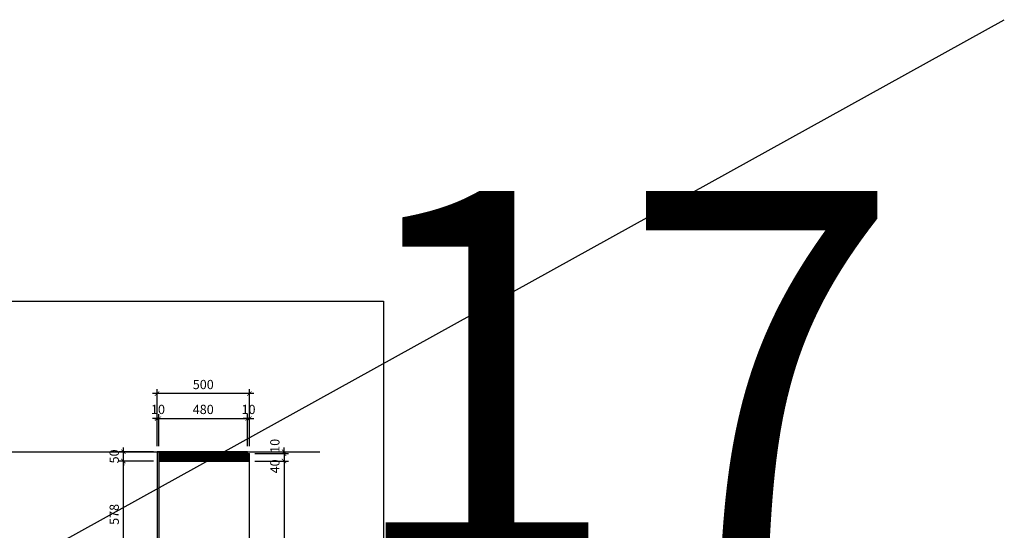
# Model space of a CAD drawing. Units: millimetres. Extents: x -123654 to 385880, y -160846 to 63155.
# Drawn here: x 80629 to 85958, y -74579 to -71816 of the extents above; entities that cross this region are included whole.
import ezdxf

# ---------------------------------------------------------------- set-up
doc = ezdxf.new("R2010")
doc.units = ezdxf.units.MM
doc.header["$LTSCALE"] = 100
doc.header["$MEASUREMENT"] = 0
doc.header["$PDMODE"] = 3
doc.linetypes.add('PHANTOM', pattern=[2.5, 1.25, -0.25, 0.25, -0.25, 0.25, -0.25])
for name, color, linetype in [('A-Dims', 1, 'Continuous'), ('A-Sswr-Pipe', 6, 'PHANTOM'), ('I-Elev-Medium', 3, 'Continuous'), ('I-Elev-Patt', 8, 'Continuous'), ('I-Text-VN', 7, 'Continuous')]:
    doc.layers.add(name, color=color, linetype=linetype)
doc.styles.add('DCIC-DIM', font='ARIAL.TTF', dxfattribs={"width": 0.8})
doc.dimstyles.new('DCIC-20', dxfattribs={"dimscale": 20, "dimtxt": 2.5, "dimasz": 1.2, "dimexe": 1.2, "dimexo": 1.5, "dimgap": 1.2, "dimtad": 1, "dimdec": 0, "dimzin": 12, "dimdsep": 46, "dimtxsty": 'DCIC-DIM', "dimblk1": 'ARCHTICK', "dimblk2": 'ARCHTICK', "dimsah": 1, "dimcen": 1.5, "dimdle": 1.2, "dimclrd": 256, "dimclre": 256, "dimclrt": 7, "dimadec": 3, "dimazin": 3, "dimtm": 1e-09, "dimtfac": 0.416667, "dimtdec": 0, "dimtix": 1, "dimtmove": 2, "dimatfit": 3, "dimfxl": 1.2, "dimtolj": 1, "dimtzin": 0, "dimlwd": -1, "dimlwe": -1, "dimarcsym": 1})

# ---------------------------------------------------------------- blocks, each defined once
blk = doc.blocks.new('_ARCHTICK')
at = {"color": 0, "linetype": 'ByBlock', "const_width": 0.15}
blk.add_lwpolyline([(-0.5, -0.5), (0.5, 0.5)], dxfattribs=at)
blk = doc.blocks.new('*D254')
at = {"layer": 'A-Dims'}
for p, q in [((81372.4, -74124.4), (81372.4, -73950.6)), ((81382.4, -74124.4), (81382.4, -73950.6)), ((81372.4, -73974.6), (81348.4, -73974.6)), ((81372.4, -73974.6), (81382.4, -73974.6)), ((81382.4, -73974.6), (81406.4, -73974.6))]:
    blk.add_line(p, q, dxfattribs=at)
at = {"layer": 'Defpoints', "color": 0}
for p in [(81382.4, -73974.6), (81372.4, -74154.4), (81382.4, -74154.4)]:
    blk.add_point(p, dxfattribs=at)
at = {"layer": 'A-Dims', "xscale": 24, "yscale": 24, "zscale": 24}
blk.add_blockref('_ARCHTICK', (81372.4, -73974.6), dxfattribs=at)
at = {"layer": 'A-Dims', "xscale": 24, "yscale": 24, "zscale": 24, "rotation": 180}
blk.add_blockref('_ARCHTICK', (81382.4, -73974.6), dxfattribs=at)
at = {"layer": 'A-Dims', "color": 7, "insert": (81377.4, -73925.1), "char_height": 50, "attachment_point": 5, "style": 'DCIC-DIM'}
blk.add_mtext('\\A1;10', dxfattribs=at)
blk = doc.blocks.new('*D255')
at = {"layer": 'A-Dims'}
for p, q in [((81382.4, -74124.4), (81382.4, -73950.6)), ((81862.4, -74124.4), (81862.4, -73950.6)), ((81358.4, -73974.6), (81886.4, -73974.6))]:
    blk.add_line(p, q, dxfattribs=at)
at = {"layer": 'Defpoints', "color": 0}
for p in [(81862.4, -73974.6), (81382.4, -74154.4), (81862.4, -74154.4)]:
    blk.add_point(p, dxfattribs=at)
at = {"layer": 'A-Dims', "xscale": 24, "yscale": 24, "zscale": 24, "rotation": 180}
blk.add_blockref('_ARCHTICK', (81382.4, -73974.6), dxfattribs=at)
at = {"layer": 'A-Dims', "xscale": 24, "yscale": 24, "zscale": 24}
blk.add_blockref('_ARCHTICK', (81862.4, -73974.6), dxfattribs=at)
at = {"layer": 'A-Dims', "color": 7, "insert": (81622.4, -73925.1), "char_height": 50, "attachment_point": 5, "style": 'DCIC-DIM'}
blk.add_mtext('\\A1;480', dxfattribs=at)
blk = doc.blocks.new('*D256')
at = {"layer": 'A-Dims'}
for p, q in [((81862.4, -74124.4), (81862.4, -73950.6)), ((81872.4, -74124.4), (81872.4, -73950.6)), ((81862.4, -73974.6), (81838.4, -73974.6)), ((81862.4, -73974.6), (81872.4, -73974.6)), ((81872.4, -73974.6), (81896.4, -73974.6))]:
    blk.add_line(p, q, dxfattribs=at)
at = {"layer": 'Defpoints', "color": 0}
for p in [(81872.4, -73974.6), (81862.4, -74154.4), (81872.4, -74154.4)]:
    blk.add_point(p, dxfattribs=at)
at = {"layer": 'A-Dims', "xscale": 24, "yscale": 24, "zscale": 24}
blk.add_blockref('_ARCHTICK', (81862.4, -73974.6), dxfattribs=at)
at = {"layer": 'A-Dims', "xscale": 24, "yscale": 24, "zscale": 24, "rotation": 180}
blk.add_blockref('_ARCHTICK', (81872.4, -73974.6), dxfattribs=at)
at = {"layer": 'A-Dims', "color": 7, "insert": (81867.4, -73925.1), "char_height": 50, "attachment_point": 5, "style": 'DCIC-DIM'}
blk.add_mtext('\\A1;10', dxfattribs=at)
blk = doc.blocks.new('*D257')
at = {"layer": 'A-Dims'}
for p, q in [((81896.4, -73839.7), (81348.4, -73839.7)), ((81372.4, -74124.4), (81372.4, -73815.7)), ((81872.4, -74124.4), (81872.4, -73815.7))]:
    blk.add_line(p, q, dxfattribs=at)
at = {"layer": 'Defpoints', "color": 0}
for p in [(81372.4, -73839.7), (81372.4, -74154.4), (81872.4, -74154.4)]:
    blk.add_point(p, dxfattribs=at)
at = {"layer": 'A-Dims', "xscale": 24, "yscale": 24, "zscale": 24, "rotation": 180}
blk.add_blockref('_ARCHTICK', (81372.4, -73839.7), dxfattribs=at)
at = {"layer": 'A-Dims', "xscale": 24, "yscale": 24, "zscale": 24}
blk.add_blockref('_ARCHTICK', (81872.4, -73839.7), dxfattribs=at)
at = {"layer": 'A-Dims', "color": 7, "insert": (81622.4, -73790.2), "char_height": 50, "attachment_point": 5, "style": 'DCIC-DIM'}
blk.add_mtext('\\A1;500', dxfattribs=at)
blk = doc.blocks.new('*D265')
at = {"layer": 'A-Dims'}
for p, q in [((81352.4, -74204.4), (81166.1, -74204.4)), ((81190.1, -74805.9), (81190.1, -74180.4)), ((81352.4, -74781.9), (81166.1, -74781.9))]:
    blk.add_line(p, q, dxfattribs=at)
at = {"layer": 'Defpoints', "color": 0}
for p in [(81190.1, -74204.4), (81382.4, -74204.4), (81382.4, -74781.9)]:
    blk.add_point(p, dxfattribs=at)
at = {"layer": 'A-Dims', "xscale": 24, "yscale": 24, "zscale": 24}
for p, rotation in [((81190.1, -74204.4), 90), ((81190.1, -74781.9), 270)]:
    blk.add_blockref('_ARCHTICK', p, dxfattribs=dict(at, rotation=rotation))
at = {"layer": 'A-Dims', "color": 7, "insert": (81140.5, -74493.1), "char_height": 50, "attachment_point": 5, "rotation": 90, "style": 'DCIC-DIM'}
blk.add_mtext('\\A1;578', dxfattribs=at)
blk = doc.blocks.new('*D266')
at = {"layer": 'A-Dims'}
for p, q in [((81352.4, -74154.4), (81166.1, -74154.4)), ((81190.1, -74154.4), (81190.1, -74130.4)), ((81190.1, -74204.4), (81190.1, -74154.4)), ((81352.4, -74204.4), (81166.1, -74204.4)), ((81190.1, -74204.4), (81190.1, -74228.4))]:
    blk.add_line(p, q, dxfattribs=at)
at = {"layer": 'Defpoints', "color": 0}
for p in [(81190.1, -74154.4), (81382.4, -74154.4), (81382.4, -74204.4)]:
    blk.add_point(p, dxfattribs=at)
at = {"layer": 'A-Dims', "xscale": 24, "yscale": 24, "zscale": 24}
for p, rotation in [((81190.1, -74154.4), 270), ((81190.1, -74204.4), 90)]:
    blk.add_blockref('_ARCHTICK', p, dxfattribs=dict(at, rotation=rotation))
at = {"layer": 'A-Dims', "color": 7, "insert": (81140.5, -74179.4), "char_height": 50, "attachment_point": 5, "rotation": 90, "style": 'DCIC-DIM'}
blk.add_mtext('\\A1;50', dxfattribs=at)
blk = doc.blocks.new('*D274')
at = {"layer": 'A-Dims'}
for p, q in [((81902.4, -74154.4), (82083.5, -74154.4)), ((81902.4, -74164.4), (82083.5, -74164.4)), ((82059.5, -74154.4), (82059.5, -74130.4)), ((82059.5, -74154.4), (82059.5, -74164.4)), ((82059.5, -74164.4), (82059.5, -74188.4))]:
    blk.add_line(p, q, dxfattribs=at)
at = {"layer": 'Defpoints', "color": 0}
for p in [(81872.4, -74154.4), (81872.4, -74164.4), (82059.5, -74164.4)]:
    blk.add_point(p, dxfattribs=at)
at = {"layer": 'A-Dims', "xscale": 24, "yscale": 24, "zscale": 24}
for p, rotation in [((82059.5, -74154.4), 270), ((82059.5, -74164.4), 90)]:
    blk.add_blockref('_ARCHTICK', p, dxfattribs=dict(at, rotation=rotation))
at = {"layer": 'A-Dims', "color": 7, "insert": (82010, -74122), "char_height": 50, "attachment_point": 5, "rotation": 90, "style": 'DCIC-DIM'}
blk.add_mtext('\\A1;10', dxfattribs=at)
blk = doc.blocks.new('*D275')
at = {"layer": 'A-Dims'}
for p, q in [((81902.4, -74164.4), (82083.5, -74164.4)), ((82059.5, -74164.4), (82059.5, -74140.4)), ((82059.5, -74164.4), (82059.5, -74204.4)), ((81902.4, -74204.4), (82083.5, -74204.4)), ((82059.5, -74204.4), (82059.5, -74228.4))]:
    blk.add_line(p, q, dxfattribs=at)
at = {"layer": 'Defpoints', "color": 0}
for p in [(81872.4, -74164.4), (81872.4, -74204.4), (82059.5, -74204.4)]:
    blk.add_point(p, dxfattribs=at)
at = {"layer": 'A-Dims', "xscale": 24, "yscale": 24, "zscale": 24}
for p, rotation in [((82059.5, -74164.4), 270), ((82059.5, -74204.4), 90)]:
    blk.add_blockref('_ARCHTICK', p, dxfattribs=dict(at, rotation=rotation))
at = {"layer": 'A-Dims', "color": 7, "insert": (82010, -74233.3), "char_height": 50, "attachment_point": 5, "rotation": 90, "style": 'DCIC-DIM'}
blk.add_mtext('\\A1;40', dxfattribs=at)
blk = doc.blocks.new('*D276')
at = {"layer": 'A-Dims'}
for p, q in [((81902.4, -74204.4), (82083.5, -74204.4)), ((82059.5, -74180.4), (82059.5, -76678.4)), ((81902.4, -76654.4), (82083.5, -76654.4))]:
    blk.add_line(p, q, dxfattribs=at)
at = {"layer": 'Defpoints', "color": 0}
for p in [(81872.4, -74204.4), (81872.4, -76654.4), (82059.5, -76654.4)]:
    blk.add_point(p, dxfattribs=at)
at = {"layer": 'A-Dims', "xscale": 24, "yscale": 24, "zscale": 24}
for p, rotation in [((82059.5, -74204.4), 90), ((82059.5, -76654.4), 270)]:
    blk.add_blockref('_ARCHTICK', p, dxfattribs=dict(at, rotation=rotation))
at = {"layer": 'A-Dims', "color": 7, "insert": (82010, -75429.4), "char_height": 50, "attachment_point": 5, "rotation": 90, "style": 'DCIC-DIM'}
blk.add_mtext('\\A1;2450', dxfattribs=at)

msp = doc.modelspace()

# ---------------------------------------------------------------- hatches: boundary and pattern name
at = {"layer": 'I-Elev-Patt'}
h = msp.add_hatch(dxfattribs=at)
h.set_pattern_fill('ANSI31', color=256, scale=40, style=0, double=1)
h.set_pattern_definition([(45, (16011.664, 2844.574), (-3.5355339, 3.5355339), [])])
h.paths.add_polyline_path([(81862.3664, -76704.3791), (81862.3664, -76694.3791), (81872.3664, -76694.3791), (81872.3664, -76654.3791), (81382.3664, -76654.3791), (81382.3664, -76694.3791), (81382.3664, -76704.3791)])
h.paths.add_polyline_path([(81872.3664, -74821.8791), (81872.3664, -74781.8791), (81382.3664, -74781.8791), (81382.3664, -74821.8791)])
h.paths.add_polyline_path([(81382.3664, -74154.3791), (81382.3664, -74204.3791), (81872.3664, -74204.3791), (81872.3664, -74164.3791), (81862.3664, -74164.3791), (81862.3664, -74154.3791)])

# ---------------------------------------------------------------- linework, layer by layer
at = {"layer": 'A-Sswr-Pipe', "linetype": 'ByBlock'}
msp.add_line((75795.1327, -74154.3791), (82254.0129, -74154.3791), dxfattribs=at)
at = {"layer": 'Defpoints', "color": 4}
msp.add_line((72817.5177, -79090.545), (85957.788, -71815.8012), dxfattribs=at)
at = {"layer": 'Defpoints'}
msp.add_lwpolyline([(75445.8354, -73338.4254), (82598.8149, -73338.4254), (82598.8149, -78831.4009), (75445.8354, -78831.4009)], close=True, dxfattribs=at)
at = {"layer": 'I-Elev-Medium'}
msp.add_line((81872.3664, -76694.3791), (81872.3664, -74164.3791), dxfattribs=at)
at = {"layer": 'I-Text-VN'}
for p, q in [((81862.3664, -74154.3791), (81372.3664, -74154.3791)), ((81372.3664, -74154.3791), (81372.3664, -76704.3791)), ((81382.3664, -74154.3791), (81382.3664, -76694.3791)), ((81862.3664, -74164.3791), (81862.3664, -74154.3791)), ((81862.3664, -74164.3791), (81872.3664, -74164.3791)), ((81382.3664, -74204.3791), (81872.3664, -74204.3791))]:
    msp.add_line(p, q, dxfattribs=at)

# ---------------------------------------------------------------- texts
at = {"layer": 'Defpoints', "insert": (82369.7488, -72743.3986), "char_height": 2000, "width": 24746.444131, "attachment_point": 1, "style": 'DCIC-DIM'}
msp.add_mtext('17', dxfattribs=at)

# ---------------------------------------------------------------- dimensions: what is measured, and where the dimension line sits
at = {"layer": 'A-Dims'}
for base, p1, p2, picture, middle in [((81372.3664, -73839.6854), (81872.3664, -74154.3791), (81372.3664, -74154.3791), '*D257', (81622.3664, -73790.1568)), ((81382.3664, -73974.6476), (81372.3664, -74154.3791), (81382.3664, -74154.3791), '*D254', (81377.3664, -73925.119)), ((81862.3664, -73974.6476), (81382.3664, -74154.3791), (81862.3664, -74154.3791), '*D255', (81622.3664, -73925.119)), ((81872.3664, -73974.6476), (81862.3664, -74154.3791), (81872.3664, -74154.3791), '*D256', (81867.3664, -73925.119))]:
    dim = msp.add_linear_dim(base=base, p1=p1, p2=p2, dimstyle='DCIC-20', dxfattribs=at)
    dim.commit()
    dim.dimension.update_dxf_attribs({"geometry": picture, "text_midpoint": middle})
for base, p1, p2, picture, middle in [((82059.4828, -74164.3791), (81872.3664, -74154.3791), (81872.3664, -74164.3791), '*D274', (82009.9542, -74121.9684)), ((82059.4828, -74204.3791), (81872.3664, -74164.3791), (81872.3664, -74204.3791), '*D275', (82009.9542, -74233.2905))]:
    dim = msp.add_linear_dim(base=base, p1=p1, p2=p2, angle=90, dimstyle='DCIC-20', dxfattribs=at)
    dim.commit()
    dim.dimension.update_dxf_attribs({"geometry": picture, "text_midpoint": middle, "dimtype": 160})
for base, p1, p2, picture, middle in [((81190.0582, -74154.3791), (81382.3664, -74204.3791), (81382.3664, -74154.3791), '*D266', (81140.5295, -74179.3791)), ((81190.0581566786, -74204.3791156724), (81382.3663628467, -74781.8791156724), (81382.3663628467, -74204.3791156724), '*D265', (81140.5295072925, -74493.1291156724)), ((82059.4828, -76654.3791), (81872.3664, -74204.3791), (81872.3664, -76654.3791), '*D276', (82009.9542, -75429.3791))]:
    dim = msp.add_linear_dim(base=base, p1=p1, p2=p2, angle=90, dimstyle='DCIC-20', dxfattribs=at)
    dim.commit()
    dim.dimension.update_dxf_attribs({"geometry": picture, "text_midpoint": middle})

doc.saveas('drawing.dxf')
